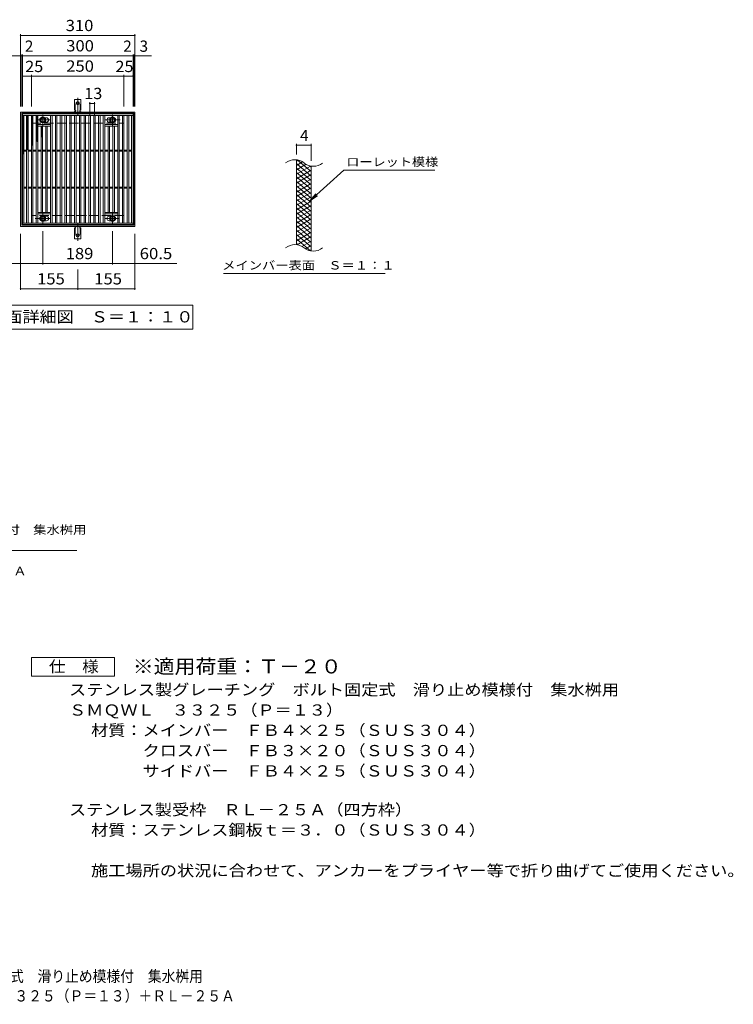
# Model space of a CAD drawing. Units: millimetres. Extents: x -1637 to 1773, y -1383 to 1286.
# Drawn here: x -162 to 1773, y -1383 to 1286 of the extents above; entities that cross this region are included whole.
import ezdxf

# ---------------------------------------------------------------- set-up
doc = ezdxf.new("R2010")
doc.units = ezdxf.units.MM
doc.header["$LTSCALE"] = 10
for name, pattern in [('JWW_CENTER1', [6.773333, 4.233333, -0.846667, 0.846667, -0.846667]), ('JWW_CENTER2', [13.546667, 11.006667, -0.846667, 0.846667, -0.846667]), ('JWW_DASHED2', [3.386667, 1.693333, -1.693333]), ('JWW_DASHED3', [3.386667, 2.54, -0.846667])]:
    doc.linetypes.add(name, pattern=pattern)
for name, color, linetype in [('C-1', 7, 'Continuous'), ('C-2', 7, 'Continuous'), ('C-4', 7, 'Continuous'), ('C-5', 7, 'Continuous'), ('C-8', 7, 'Continuous'), ('C-9', 7, 'Continuous'), ('C-A', 7, 'Continuous'), ('D-5', 7, 'Continuous'), ('F-5ﾚｲﾔ', 7, 'Continuous')]:
    doc.layers.add(name, color=color, linetype=linetype)
doc.styles.add('ＭＳ ゴシック', font='txt', dxfattribs={"height": 1})

msp = doc.modelspace()

# ---------------------------------------------------------------- linework, layer by layer
at = {"layer": 'C-1', "color": 2, "linetype": 'Continuous', "lineweight": 9}
for p, q in [((-159.8, 725.7), (-159.8, 1035.7)), ((-159.8, 1035.7), (150.2, 1035.7)), ((-156.8, 728.7), (-156.8, 1032.7)), ((-156.8, 1032.7), (147.2, 1032.7)), ((147.2, 1032.7), (147.2, 728.7)), ((150.2, 1035.7), (150.2, 725.7)), ((150.2, 725.7), (-159.8, 725.7)), ((147.2, 728.7), (-156.8, 728.7))]:
    msp.add_line(p, q, dxfattribs=at)
at = {"layer": 'C-1', "color": 2, "linetype": 'JWW_DASHED3', "lineweight": 9}
for p, q in [((-129.8, 755.7), (-129.8, 1005.7)), ((-129.8, 1005.7), (120.2, 1005.7)), ((120.2, 755.7), (120.2, 1005.7)), ((120.2, 755.7), (-129.8, 755.7))]:
    msp.add_line(p, q, dxfattribs=at)
at = {"layer": 'C-2', "color": 7, "linetype": 'Continuous', "lineweight": 9}
for p, q in [((27.7, 1062.1), (27.7, 1025)), ((27.7, 1059.1), (40.7, 1059.1)), ((40.7, 1062.1), (40.7, 1025)), ((-159.8, 553.8), (-159.8, 705.7)), ((-99.3, 622.3), (-99.3, 712.8)), ((89.7, 622.3), (89.7, 712.8)), ((150.2, 553.8), (150.2, 705.7)), ((-159.8, 625.3), (-264.3, 625.3)), ((-159.8, 625.3), (-99.3, 625.3)), ((-99.3, 625.3), (89.7, 625.3)), ((89.7, 625.3), (150.2, 625.3)), ((150.2, 625.3), (263.9, 625.3)), ((-4.8, 553.8), (-4.8, 608.6)), ((-159.8, 556.8), (-4.8, 556.8)), ((-4.8, 556.8), (150.2, 556.8))]:
    msp.add_line(p, q, dxfattribs=at)
at = {"layer": 'C-2', "color": 3, "linetype": 'Continuous', "lineweight": 9}
for p, q in [((-154.8, 730.7), (-154.8, 1030.7)), ((-154.8, 1030.7), (145.2, 1030.7)), ((-154.8, 1026.7), (145.2, 1026.7)), ((-150.8, 734.7), (-150.8, 1026.7)), ((-143.3, 734.7), (-143.3, 1026.7)), ((-139.3, 734.7), (-139.3, 1026.7)), ((-130.3, 734.7), (-130.3, 1026.7)), ((-126.3, 734.7), (-126.3, 1026.7)), ((-117.3, 734.7), (-117.3, 1026.7)), ((-113.3, 734.7), (-113.3, 1026.7)), ((-89.8, 1020.2), (-94.4, 1020.2)), ((-78.3, 734.7), (-78.3, 1026.7)), ((-74.3, 734.7), (-74.3, 1026.7)), ((-65.3, 734.7), (-65.3, 1026.7)), ((-61.3, 734.7), (-61.3, 1026.7)), ((-52.3, 734.7), (-52.3, 1026.7)), ((-48.3, 734.7), (-48.3, 1026.7)), ((-39.3, 734.7), (-39.3, 1026.7)), ((-35.3, 734.7), (-35.3, 1026.7)), ((-26.3, 734.7), (-26.3, 1026.7)), ((-22.3, 734.7), (-22.3, 1026.7)), ((-13.3, 734.7), (-13.3, 1026.7)), ((-9.3, 734.7), (-9.3, 1026.7)), ((-0.3, 734.7), (-0.3, 1026.7)), ((3.7, 734.7), (3.7, 1026.7)), ((12.7, 734.7), (12.7, 1026.7)), ((12.7, 734.7), (12.7, 1026.7)), ((16.7, 734.7), (16.7, 1026.7)), ((25.7, 734.7), (25.7, 1026.7)), ((25.7, 734.7), (25.7, 1026.7)), ((29.7, 734.7), (29.7, 1026.7)), ((38.7, 734.7), (38.7, 1026.7)), ((42.7, 734.7), (42.7, 1026.7)), ((51.7, 734.7), (51.7, 1026.7)), ((55.7, 734.7), (55.7, 1026.7)), ((64.7, 734.7), (64.7, 1026.7)), ((68.7, 734.7), (68.7, 1026.7)), ((84.8, 1020.2), (80.2, 1020.2)), ((103.7, 734.7), (103.7, 1026.7)), ((107.7, 734.7), (107.7, 1026.7)), ((116.7, 734.7), (116.7, 1026.7)), ((120.7, 734.7), (120.7, 1026.7)), ((129.7, 734.7), (129.7, 1026.7)), ((133.7, 734.7), (133.7, 1026.7)), ((141.2, 734.7), (141.2, 1026.7)), ((145.2, 730.7), (145.2, 1030.7)), ((-78.3, 1001.7), (-113.3, 1001.7)), ((-78.3, 997.7), (-113.3, 997.7)), ((-104.3, 763.7), (-104.3, 997.7)), ((-100.3, 763.7), (-100.3, 997.7)), ((-89.8, 1008.2), (-94.4, 1008.2)), ((-91.3, 763.7), (-91.3, 997.7)), ((-87.3, 763.7), (-87.3, 997.7)), ((103.7, 1001.7), (68.7, 1001.7)), ((103.7, 997.7), (68.7, 997.7)), ((77.7, 763.7), (77.7, 997.7)), ((84.8, 1008.2), (80.2, 1008.2)), ((81.7, 763.7), (81.7, 997.7)), ((90.7, 763.7), (90.7, 997.7)), ((94.7, 763.7), (94.7, 997.7)), ((-143.3, 932.2), (-150.8, 932.2)), ((-143.3, 929.2), (-150.8, 929.2)), ((-130.3, 932.2), (-139.3, 932.2)), ((-130.3, 929.2), (-139.3, 929.2)), ((-117.3, 932.2), (-126.3, 932.2)), ((-117.3, 929.2), (-126.3, 929.2)), ((-104.3, 932.2), (-113.3, 932.2)), ((-104.3, 929.2), (-113.3, 929.2)), ((-91.3, 932.2), (-100.3, 932.2)), ((-91.3, 929.2), (-100.3, 929.2)), ((-78.3, 932.2), (-87.3, 932.2)), ((-78.3, 929.2), (-87.3, 929.2)), ((-65.3, 932.2), (-74.3, 932.2)), ((-65.3, 929.2), (-74.3, 929.2)), ((-52.3, 932.2), (-61.3, 932.2)), ((-52.3, 929.2), (-61.3, 929.2)), ((-39.3, 932.2), (-48.3, 932.2)), ((-39.3, 929.2), (-48.3, 929.2)), ((-26.3, 932.2), (-35.3, 932.2)), ((-26.3, 929.2), (-35.3, 929.2)), ((-13.3, 932.2), (-22.3, 932.2)), ((-13.3, 929.2), (-22.3, 929.2)), ((-0.3, 932.2), (-9.3, 932.2)), ((-0.3, 929.2), (-9.3, 929.2)), ((12.7, 932.2), (3.7, 932.2)), ((12.7, 929.2), (3.7, 929.2)), ((25.7, 932.2), (16.7, 932.2)), ((25.7, 929.2), (16.7, 929.2)), ((38.7, 932.2), (29.7, 932.2)), ((38.7, 929.2), (29.7, 929.2)), ((51.7, 932.2), (42.7, 932.2)), ((51.7, 929.2), (42.7, 929.2)), ((64.7, 932.2), (55.7, 932.2)), ((64.7, 929.2), (55.7, 929.2)), ((77.7, 932.2), (68.7, 932.2)), ((77.7, 929.2), (68.7, 929.2)), ((90.7, 932.2), (81.7, 932.2)), ((90.7, 929.2), (81.7, 929.2)), ((103.7, 932.2), (94.7, 932.2)), ((103.7, 929.2), (94.7, 929.2)), ((116.7, 932.2), (107.7, 932.2)), ((116.7, 929.2), (107.7, 929.2)), ((129.7, 932.2), (120.7, 932.2)), ((129.7, 929.2), (120.7, 929.2)), ((141.2, 932.2), (133.7, 932.2)), ((141.2, 929.2), (133.7, 929.2)), ((588.3, 676), (588.3, 906)), ((628.3, 658.8), (628.3, 888.8)), ((-143.3, 832.2), (-150.8, 832.2)), ((-143.3, 829.2), (-150.8, 829.2)), ((-130.3, 832.2), (-139.3, 832.2)), ((-130.3, 829.2), (-139.3, 829.2)), ((-117.3, 832.2), (-126.3, 832.2)), ((-117.3, 829.2), (-126.3, 829.2)), ((-104.3, 832.2), (-113.3, 832.2)), ((-104.3, 829.2), (-113.3, 829.2)), ((-91.3, 832.2), (-100.3, 832.2)), ((-91.3, 829.2), (-100.3, 829.2)), ((-78.3, 832.2), (-87.3, 832.2)), ((-78.3, 829.2), (-87.3, 829.2)), ((-65.3, 832.2), (-74.3, 832.2)), ((-65.3, 829.2), (-74.3, 829.2)), ((-52.3, 832.2), (-61.3, 832.2)), ((-52.3, 829.2), (-61.3, 829.2)), ((-39.3, 832.2), (-48.3, 832.2)), ((-39.3, 829.2), (-48.3, 829.2)), ((-26.3, 832.2), (-35.3, 832.2)), ((-26.3, 829.2), (-35.3, 829.2)), ((-13.3, 832.2), (-22.3, 832.2)), ((-13.3, 829.2), (-22.3, 829.2)), ((-0.3, 832.2), (-9.3, 832.2)), ((-0.3, 829.2), (-9.3, 829.2)), ((12.7, 832.2), (3.7, 832.2)), ((12.7, 829.2), (3.7, 829.2)), ((25.7, 832.2), (16.7, 832.2)), ((25.7, 829.2), (16.7, 829.2)), ((38.7, 832.2), (29.7, 832.2)), ((38.7, 829.2), (29.7, 829.2)), ((51.7, 832.2), (42.7, 832.2)), ((51.7, 829.2), (42.7, 829.2)), ((64.7, 832.2), (55.7, 832.2)), ((64.7, 829.2), (55.7, 829.2)), ((77.7, 832.2), (68.7, 832.2)), ((77.7, 829.2), (68.7, 829.2)), ((90.7, 832.2), (81.7, 832.2)), ((90.7, 829.2), (81.7, 829.2)), ((103.7, 832.2), (94.7, 832.2)), ((103.7, 829.2), (94.7, 829.2)), ((116.7, 832.2), (107.7, 832.2)), ((116.7, 829.2), (107.7, 829.2)), ((129.7, 832.2), (120.7, 832.2)), ((129.7, 829.2), (120.7, 829.2)), ((141.2, 832.2), (133.7, 832.2)), ((141.2, 829.2), (133.7, 829.2)), ((-113.3, 763.7), (-78.3, 763.7)), ((-113.3, 759.7), (-78.3, 759.7)), ((-94.4, 753.2), (-89.8, 753.2)), ((68.7, 763.7), (103.7, 763.7)), ((68.7, 759.7), (103.7, 759.7)), ((80.2, 753.2), (84.8, 753.2)), ((145.2, 734.7), (-154.8, 734.7)), ((145.2, 730.7), (-154.8, 730.7)), ((-94.4, 741.2), (-89.8, 741.2)), ((80.2, 741.2), (84.8, 741.2))]:
    msp.add_line(p, q, dxfattribs=at)
at = {"layer": 'C-2', "color": 7, "linetype": 'Continuous', "lineweight": 9, "const_width": 2}
for points in [[(28.7, 1059.1, 0.414214), (27.7, 1060.1, 0.414214), (26.7, 1059.1, 0.414214), (27.7, 1058.1, 0.414214)], [(41.7, 1059.1, 0.414214), (40.7, 1060.1, 0.414214), (39.7, 1059.1, 0.414214), (40.7, 1058.1, 0.414214)], [(-158.8, 625.3, 0.414214), (-159.8, 626.3, 0.414214), (-160.8, 625.3, 0.414214), (-159.8, 624.3, 0.414214)], [(-98.3, 625.3, 0.414214), (-99.3, 626.3, 0.414214), (-100.3, 625.3, 0.414214), (-99.3, 624.3, 0.414214)], [(90.7, 625.3, 0.414214), (89.7, 626.3, 0.414214), (88.7, 625.3, 0.414214), (89.7, 624.3, 0.414214)], [(151.2, 625.3, 0.414214), (150.2, 626.3, 0.414214), (149.2, 625.3, 0.414214), (150.2, 624.3, 0.414214)], [(-158.8, 556.8, 0.414214), (-159.8, 557.8, 0.414214), (-160.8, 556.8, 0.414214), (-159.8, 555.8, 0.414214)], [(-3.8, 556.8, 0.414214), (-4.8, 557.8, 0.414214), (-5.8, 556.8, 0.414214), (-4.8, 555.8, 0.414214)], [(151.2, 556.8, 0.414214), (150.2, 557.8, 0.414214), (149.2, 556.8, 0.414214), (150.2, 555.8, 0.414214)]]:
    msp.add_lwpolyline(points, format="xyb", close=True, dxfattribs=at)
at = {"layer": 'C-2', "color": 3, "linetype": 'Continuous', "lineweight": 9}
for centre, radius, start, end in [((-101.8, 1014.2), 6, 126.4363, 233.5637), ((-89.8, 1014.2), 6, 270, 90), ((80.2, 1014.2), 6, 90, 270), ((92.2, 1014.2), 6, 306.4355, 53.5645), ((584.3, 866.8), 39.7, 50.8263, 129.1737), ((634.5, 928.3), 39.7, 230.8263, 309.1737), ((-101.8, 747.2), 6, 126.4363, 233.5637), ((-89.8, 747.2), 6, 270, 90), ((80.2, 747.2), 6, 90, 270), ((92.2, 747.2), 6, 306.4355, 53.5645), ((584.3, 636.8), 39.7, 50.8263, 129.1737), ((634.5, 698.3), 39.7, 230.8263, 309.1737)]:
    msp.add_arc(centre, radius, start, end, dxfattribs=at)
at = {"layer": 'C-4', "color": 7, "linetype": 'Continuous', "lineweight": 9}
for p, q in [((-159.8, 1050.7), (-159.8, 1246.3)), ((-159.8, 1243.3), (150.2, 1243.3)), ((150.2, 1050.7), (150.2, 1246.3)), ((-201.1, 1188.3), (-154.8, 1188.3)), ((-156.8, 1050.7), (-156.8, 1191.3)), ((-154.8, 1050.7), (-154.8, 1191.3)), ((145.2, 1188.3), (-154.8, 1188.3)), ((145.2, 1050.7), (145.2, 1191.3)), ((145.2, 1188.3), (194.9, 1188.3)), ((147.2, 1050.7), (147.2, 1191.3)), ((-154.8, 1133.3), (-129.8, 1133.3)), ((-129.8, 1050.7), (-129.8, 1136.3)), ((-129.8, 1133.3), (120.2, 1133.3)), ((120.2, 1050.7), (120.2, 1136.3)), ((120.2, 1133.3), (145.2, 1133.3)), ((588.3, 921), (588.3, 949.2)), ((588.3, 946.2), (628.3, 946.2)), ((628.3, 903.8), (628.3, 949.2))]:
    msp.add_line(p, q, dxfattribs=at)
at = {"layer": 'C-4', "color": 7, "linetype": 'Continuous', "lineweight": 9, "const_width": 2}
for points in [[(-158.8, 1243.3, 0.414214), (-159.8, 1244.3, 0.414214), (-160.8, 1243.3, 0.414214), (-159.8, 1242.3, 0.414214)], [(151.2, 1243.3, 0.414214), (150.2, 1244.3, 0.414214), (149.2, 1243.3, 0.414214), (150.2, 1242.3, 0.414214)], [(-158.8, 1188.3, 0.414214), (-159.8, 1189.3, 0.414214), (-160.8, 1188.3, 0.414214), (-159.8, 1187.3, 0.414214)], [(-155.8, 1188.3, 0.414214), (-156.8, 1189.3, 0.414214), (-157.8, 1188.3, 0.414214), (-156.8, 1187.3, 0.414214)], [(-153.8, 1188.3, 0.414214), (-154.8, 1189.3, 0.414214), (-155.8, 1188.3, 0.414214), (-154.8, 1187.3, 0.414214)], [(146.2, 1188.3, 0.414214), (145.2, 1189.3, 0.414214), (144.2, 1188.3, 0.414214), (145.2, 1187.3, 0.414214)], [(148.2, 1188.3, 0.414214), (147.2, 1189.3, 0.414214), (146.2, 1188.3, 0.414214), (147.2, 1187.3, 0.414214)], [(151.2, 1188.3, 0.414214), (150.2, 1189.3, 0.414214), (149.2, 1188.3, 0.414214), (150.2, 1187.3, 0.414214)], [(-153.8, 1133.3, 0.414214), (-154.8, 1134.3, 0.414214), (-155.8, 1133.3, 0.414214), (-154.8, 1132.3, 0.414214)], [(-128.8, 1133.3, 0.414214), (-129.8, 1134.3, 0.414214), (-130.8, 1133.3, 0.414214), (-129.8, 1132.3, 0.414214)], [(121.2, 1133.3, 0.414214), (120.2, 1134.3, 0.414214), (119.2, 1133.3, 0.414214), (120.2, 1132.3, 0.414214)], [(146.2, 1133.3, 0.414214), (145.2, 1134.3, 0.414214), (144.2, 1133.3, 0.414214), (145.2, 1132.3, 0.414214)], [(589.3, 946.2, 0.414214), (588.3, 947.2, 0.414214), (587.3, 946.2, 0.414214), (588.3, 945.2, 0.414214)], [(629.3, 946.2, 0.414214), (628.3, 947.2, 0.414214), (627.3, 946.2, 0.414214), (628.3, 945.2, 0.414214)]]:
    msp.add_lwpolyline(points, format="xyb", close=True, dxfattribs=at)
at = {"layer": 'C-5', "color": 7, "linetype": 'Continuous', "lineweight": 9}
for p, q in [((716.6, 877.9), (624.6, 794.8)), ((716.6, 877.9), (963.6, 877.9)), ((624.6, 794.8), (640.8, 813.8)), ((624.6, 794.8), (645.2, 809)), ((390.6, 597.8), (828.7, 597.8)), ((-267.3, 512.2), (307.7, 512.2)), ((307.7, 512.2), (307.7, 447.2)), ((307.7, 447.2), (-267.3, 447.2))]:
    msp.add_line(p, q, dxfattribs=at)
at = {"layer": 'C-8', "color": 4, "linetype": 'JWW_CENTER1', "lineweight": 9}
for p, q in [((-78.8, 1014.2), (-118.5, 1014.2)), ((-99.3, 998.2), (-99.3, 1028.5)), ((110.2, 1014.2), (70.5, 1014.2)), ((89.7, 998.2), (89.7, 1028.5)), ((-99.3, 763.1), (-99.3, 732.8)), ((89.7, 763.1), (89.7, 732.8)), ((-119.8, 747.2), (-80.1, 747.2)), ((69.2, 747.2), (108.9, 747.2))]:
    msp.add_line(p, q, dxfattribs=at)
at = {"layer": 'C-8', "color": 4, "linetype": 'Continuous', "lineweight": 9}
for p, q in [((-105.8, 1017.9), (-99.3, 1021.7)), ((-105.8, 1010.4), (-105.8, 1017.9)), ((-99.3, 1021.7), (-92.8, 1017.9)), ((-92.8, 1017.9), (-92.8, 1010.4)), ((83.2, 1017.9), (89.7, 1021.7)), ((83.2, 1010.4), (83.2, 1017.9)), ((89.7, 1021.7), (96.2, 1017.9)), ((96.2, 1017.9), (96.2, 1010.4)), ((-99.3, 1006.7), (-105.8, 1010.4)), ((-92.8, 1010.4), (-99.3, 1006.7)), ((89.7, 1006.7), (83.2, 1010.4)), ((96.2, 1010.4), (89.7, 1006.7)), ((-105.8, 750.9), (-99.3, 754.7)), ((-105.8, 743.4), (-105.8, 750.9)), ((-99.3, 754.7), (-92.8, 750.9)), ((-92.8, 750.9), (-92.8, 743.4)), ((83.2, 750.9), (89.7, 754.7)), ((83.2, 743.4), (83.2, 750.9)), ((89.7, 754.7), (96.2, 750.9)), ((96.2, 750.9), (96.2, 743.4)), ((-99.3, 739.7), (-105.8, 743.4)), ((-92.8, 743.4), (-99.3, 739.7)), ((89.7, 739.7), (83.2, 743.4)), ((96.2, 743.4), (89.7, 739.7))]:
    msp.add_line(p, q, dxfattribs=at)
for centre, radius in [((-99.3, 1014.2), 7.75), ((-99.3, 1014.2), 6.5), ((-99.3, 1014.2), 5.5), ((89.7, 1014.2), 7.75), ((89.7, 1014.2), 6.5), ((89.7, 1014.2), 5.5), ((-99.3, 747.2), 7.75), ((-99.3, 747.2), 6.5), ((-99.3, 747.2), 5.5), ((89.7, 747.2), 7.75), ((89.7, 747.2), 6.5), ((89.7, 747.2), 5.5)]:
    msp.add_circle(centre, radius, dxfattribs=at)
at = {"layer": 'C-9', "color": 6, "linetype": 'Continuous', "lineweight": 9}
for p, q in [((-154.8, 1022.9), (-151, 1026.7)), ((-154.8, 1025.7), (-153.8, 1026.7)), ((-154.8, 1025.4), (-150.8, 1021.4)), ((-154.8, 1020), (-150.8, 1024)), ((-154.8, 1022.6), (-150.8, 1018.6)), ((-154.8, 1017.2), (-150.8, 1021.2)), ((-154.8, 1019.8), (-150.8, 1015.8)), ((-154.8, 1014.4), (-150.8, 1018.4)), ((-154.8, 1016.9), (-150.8, 1012.9)), ((-154.8, 1011.6), (-150.8, 1015.6)), ((-154.8, 1014.1), (-150.8, 1010.1)), ((-153.2, 1026.7), (-150.8, 1024.3)), ((-143.3, 1024), (-140.6, 1026.7)), ((-143.3, 1021.2), (-139.3, 1025.2)), ((-143.3, 1024.8), (-139.3, 1020.8)), ((-143.3, 1018.3), (-139.3, 1022.3)), ((-143.3, 1022), (-139.3, 1018)), ((-143.3, 1015.5), (-139.3, 1019.5)), ((-143.3, 1019.2), (-139.3, 1015.2)), ((-143.3, 1012.7), (-139.3, 1016.7)), ((-143.3, 1016.3), (-139.3, 1012.3)), ((-142.3, 1026.7), (-139.3, 1023.7)), ((-139.5, 1026.7), (-139.3, 1026.5)), ((-130.3, 1025.1), (-128.7, 1026.7)), ((-130.3, 1022.2), (-126.3, 1026.2)), ((-130.3, 1024.2), (-126.3, 1020.2)), ((-130.3, 1019.4), (-126.3, 1023.4)), ((-130.3, 1021.3), (-126.3, 1017.3)), ((-130.3, 1016.6), (-126.3, 1020.6)), ((-130.3, 1018.5), (-126.3, 1014.5)), ((-130.3, 1013.7), (-126.3, 1017.7)), ((-130.3, 1015.7), (-126.3, 1011.7)), ((-130.3, 1010.9), (-126.3, 1014.9)), ((-130, 1026.7), (-126.3, 1023)), ((-127.1, 1026.7), (-126.3, 1025.8)), ((-117.3, 1025.4), (-116.1, 1026.7)), ((-117.3, 1022.6), (-113.3, 1026.6)), ((-117.3, 1025.7), (-113.3, 1021.7)), ((-117.3, 1019.8), (-113.3, 1023.8)), ((-117.3, 1022.9), (-113.3, 1018.9)), ((-117.3, 1017), (-113.3, 1021)), ((-117.3, 1020), (-113.3, 1016)), ((-117.3, 1014.1), (-113.3, 1018.1)), ((-117.3, 1017.2), (-113.3, 1013.2)), ((-117.3, 1011.3), (-113.3, 1015.3)), ((-117.3, 1014.4), (-113.3, 1010.4)), ((-115.5, 1026.7), (-113.3, 1024.5)), ((-154.8, 1008.7), (-150.8, 1012.7)), ((-154.8, 1011.3), (-150.8, 1007.3)), ((-154.8, 1005.9), (-150.8, 1009.9)), ((-154.8, 1008.5), (-150.8, 1004.5)), ((-154.8, 1003.1), (-150.8, 1007.1)), ((-154.8, 1005.6), (-150.8, 1001.6)), ((-154.8, 1000.2), (-150.8, 1004.2)), ((-154.8, 1002.8), (-150.8, 998.8)), ((-154.8, 997.4), (-150.8, 1001.4)), ((-154.8, 1000), (-150.8, 996)), ((-154.8, 994.6), (-150.8, 998.6)), ((-154.8, 997.1), (-150.8, 993.1)), ((-154.8, 991.8), (-150.8, 995.8)), ((-154.8, 994.3), (-150.8, 990.3)), ((-154.8, 988.9), (-150.8, 992.9)), ((-154.8, 991.5), (-150.8, 987.5)), ((-154.8, 986.1), (-150.8, 990.1)), ((-154.8, 988.7), (-150.8, 984.7)), ((-143.3, 1009.8), (-139.3, 1013.8)), ((-143.3, 1013.5), (-139.3, 1009.5)), ((-143.3, 1007), (-139.3, 1011)), ((-143.3, 1010.7), (-139.3, 1006.7)), ((-143.3, 1004.2), (-139.3, 1008.2)), ((-143.3, 1007.9), (-139.3, 1003.9)), ((-143.3, 1001.4), (-139.3, 1005.4)), ((-143.3, 1005), (-139.3, 1001)), ((-143.3, 998.5), (-139.3, 1002.5)), ((-143.3, 1002.2), (-139.3, 998.2)), ((-143.3, 995.7), (-139.3, 999.7)), ((-143.3, 999.4), (-139.3, 995.4)), ((-143.3, 992.9), (-139.3, 996.9)), ((-143.3, 996.5), (-139.3, 992.5)), ((-143.3, 990), (-139.3, 994)), ((-143.3, 993.7), (-139.3, 989.7)), ((-143.3, 987.2), (-139.3, 991.2)), ((-143.3, 990.9), (-139.3, 986.9)), ((-143.3, 984.4), (-139.3, 988.4)), ((-143.3, 988.1), (-139.3, 984.1)), ((-130.3, 1012.9), (-126.3, 1008.9)), ((-130.3, 1008.1), (-126.3, 1012.1)), ((-130.3, 1010), (-126.3, 1006)), ((-130.3, 1005.3), (-126.3, 1009.3)), ((-130.3, 1007.2), (-126.3, 1003.2)), ((-130.3, 1002.4), (-126.3, 1006.4)), ((-130.3, 1004.4), (-126.3, 1000.4)), ((-130.3, 999.6), (-126.3, 1003.6)), ((-130.3, 1001.6), (-126.3, 997.6)), ((-130.3, 996.8), (-126.3, 1000.8)), ((-130.3, 998.7), (-126.3, 994.7)), ((-130.3, 993.9), (-126.3, 997.9)), ((-130.3, 995.9), (-126.3, 991.9)), ((-130.3, 991.1), (-126.3, 995.1)), ((-130.3, 993.1), (-126.3, 989.1)), ((-130.3, 988.3), (-126.3, 992.3)), ((-130.3, 990.2), (-126.3, 986.2)), ((-130.3, 985.5), (-126.3, 989.5)), ((-130.3, 987.4), (-126.3, 983.4)), ((-117.3, 1008.5), (-113.3, 1012.5)), ((-117.3, 1011.5), (-113.3, 1007.5)), ((-117.3, 1005.7), (-113.3, 1009.7)), ((-117.3, 1008.7), (-113.3, 1004.7)), ((-117.3, 1002.8), (-113.3, 1006.8)), ((-117.3, 1005.9), (-113.3, 1001.9)), ((-117.3, 1000), (-113.3, 1004)), ((-117.3, 1003.1), (-113.3, 999.1)), ((-117.3, 997.2), (-113.3, 1001.2)), ((-117.3, 1000.2), (-113.3, 996.2)), ((-117.3, 994.3), (-113.3, 998.3)), ((-117.3, 997.4), (-113.3, 993.4)), ((-117.3, 991.5), (-113.3, 995.5)), ((-117.3, 994.6), (-113.3, 990.6)), ((-117.3, 988.7), (-113.3, 992.7)), ((-117.3, 991.7), (-113.3, 987.7)), ((-117.3, 985.9), (-113.3, 989.9)), ((-117.3, 988.9), (-113.3, 984.9)), ((-104.3, 995.6), (-102.3, 997.7)), ((-104.3, 997), (-100.3, 993)), ((-104.3, 992.8), (-100.3, 996.8)), ((-104.3, 994.1), (-100.3, 990.1)), ((-104.3, 990), (-100.3, 994)), ((-104.3, 991.3), (-100.3, 987.3)), ((-104.3, 987.1), (-100.3, 991.1)), ((-104.3, 988.5), (-100.3, 984.5)), ((-104.3, 984.3), (-100.3, 988.3)), ((-102.2, 997.7), (-100.3, 995.8)), ((-154.8, 983.3), (-150.8, 987.3)), ((-154.8, 985.8), (-150.8, 981.8)), ((-154.8, 980.4), (-150.8, 984.4)), ((-154.8, 983), (-150.8, 979)), ((-154.8, 977.6), (-150.8, 981.6)), ((-154.8, 980.2), (-150.8, 976.2)), ((-154.8, 974.8), (-150.8, 978.8)), ((-154.8, 977.3), (-150.8, 973.3)), ((-154.8, 972), (-150.8, 976)), ((-154.8, 974.5), (-150.8, 970.5)), ((-154.8, 969.1), (-150.8, 973.1)), ((-154.8, 971.7), (-150.8, 967.7)), ((-154.8, 966.3), (-150.8, 970.3)), ((-154.8, 968.9), (-150.8, 964.9)), ((-154.8, 963.5), (-150.8, 967.5)), ((-154.8, 966), (-150.8, 962)), ((-154.8, 960.7), (-150.8, 964.7)), ((-154.8, 963.2), (-150.8, 959.2)), ((-154.8, 957.8), (-150.8, 961.8)), ((-143.3, 981.6), (-139.3, 985.6)), ((-143.3, 985.2), (-139.3, 981.2)), ((-143.3, 978.7), (-139.3, 982.7)), ((-143.3, 982.4), (-139.3, 978.4)), ((-143.3, 975.9), (-139.3, 979.9)), ((-143.3, 979.6), (-139.3, 975.6)), ((-143.3, 973.1), (-139.3, 977.1)), ((-143.3, 976.7), (-139.3, 972.7)), ((-143.3, 970.3), (-139.3, 974.3)), ((-143.3, 973.9), (-139.3, 969.9)), ((-143.3, 967.4), (-139.3, 971.4)), ((-143.3, 971.1), (-139.3, 967.1)), ((-143.3, 964.6), (-139.3, 968.6)), ((-143.3, 968.3), (-139.3, 964.3)), ((-143.3, 961.8), (-139.3, 965.8)), ((-143.3, 965.4), (-139.3, 961.4)), ((-143.3, 958.9), (-139.3, 962.9)), ((-143.3, 962.6), (-139.3, 958.6)), ((-130.3, 982.6), (-126.3, 986.6)), ((-130.3, 984.6), (-126.3, 980.6)), ((-130.3, 979.8), (-126.3, 983.8)), ((-130.3, 981.8), (-126.3, 977.8)), ((-130.3, 977), (-126.3, 981)), ((-130.3, 978.9), (-126.3, 974.9)), ((-130.3, 974.1), (-126.3, 978.1)), ((-130.3, 976.1), (-126.3, 972.1)), ((-130.3, 971.3), (-126.3, 975.3)), ((-130.3, 973.3), (-126.3, 969.3)), ((-130.3, 968.5), (-126.3, 972.5)), ((-130.3, 970.4), (-126.3, 966.4)), ((-130.3, 965.7), (-126.3, 969.7)), ((-130.3, 967.6), (-126.3, 963.6)), ((-130.3, 962.8), (-126.3, 966.8)), ((-130.3, 964.8), (-126.3, 960.8)), ((-130.3, 960), (-126.3, 964)), ((-130.3, 962), (-126.3, 958)), ((-130.3, 957.2), (-126.3, 961.2)), ((-117.3, 983), (-113.3, 987)), ((-117.3, 986.1), (-113.3, 982.1)), ((-117.3, 980.2), (-113.3, 984.2)), ((-117.3, 983.3), (-113.3, 979.3)), ((-117.3, 977.4), (-113.3, 981.4)), ((-117.3, 980.4), (-113.3, 976.4)), ((-117.3, 974.5), (-113.3, 978.5)), ((-117.3, 977.6), (-113.3, 973.6)), ((-117.3, 971.7), (-113.3, 975.7)), ((-117.3, 974.8), (-113.3, 970.8)), ((-117.3, 968.9), (-113.3, 972.9)), ((-117.3, 971.9), (-113.3, 967.9)), ((-117.3, 966.1), (-113.3, 970.1)), ((-117.3, 969.1), (-113.3, 965.1)), ((-117.3, 963.2), (-113.3, 967.2)), ((-117.3, 966.3), (-113.3, 962.3)), ((-117.3, 960.4), (-113.3, 964.4)), ((-117.3, 963.5), (-113.3, 959.5)), ((-117.3, 957.6), (-113.3, 961.6)), ((-104.3, 985.7), (-100.3, 981.7)), ((-104.3, 981.5), (-100.3, 985.5)), ((-104.3, 982.8), (-100.3, 978.8)), ((-104.3, 978.7), (-100.3, 982.7)), ((-104.3, 980), (-100.3, 976)), ((-104.3, 975.8), (-100.3, 979.8)), ((-104.3, 977.2), (-100.3, 973.2)), ((-104.3, 973), (-100.3, 977)), ((-104.3, 974.4), (-100.3, 970.4)), ((-104.3, 970.2), (-100.3, 974.2)), ((-104.3, 971.5), (-101.8, 969.1)), ((-104.3, 967.3), (-100.3, 971.3)), ((-104.3, 968.7), (-103.4, 967.8)), ((-154.8, 960.4), (-150.8, 956.4)), ((-154.8, 955), (-150.8, 959)), ((-154.8, 957.5), (-150.8, 953.5)), ((-154.8, 952.2), (-150.8, 956.2)), ((-154.8, 954.7), (-150.8, 950.7)), ((-154.8, 949.3), (-150.8, 953.3)), ((-154.8, 951.9), (-150.8, 947.9)), ((-154.8, 946.5), (-150.8, 950.5)), ((-154.8, 949.1), (-150.8, 945.1)), ((-154.8, 943.7), (-150.8, 947.7)), ((-154.8, 946.2), (-150.8, 942.2)), ((-154.8, 940.9), (-150.8, 944.9)), ((-154.8, 943.4), (-150.8, 939.4)), ((-154.8, 938), (-150.8, 942)), ((-154.8, 940.6), (-150.8, 936.6)), ((-154.8, 935.2), (-150.8, 939.2)), ((-154.8, 937.7), (-150.8, 933.7)), ((-154.8, 932.4), (-150.8, 936.4)), ((-154.8, 934.9), (-150.8, 930.9)), ((-143.3, 956.1), (-139.3, 960.1)), ((-143.3, 959.8), (-139.3, 955.8)), ((-143.3, 953.3), (-139.3, 957.3)), ((-143.3, 956.9), (-139.3, 952.9)), ((-143.3, 950.5), (-139.3, 954.5)), ((-143.3, 954.1), (-139.3, 950.1)), ((-143.3, 947.6), (-139.3, 951.6)), ((-143.3, 951.3), (-139.3, 947.3)), ((-143.3, 944.8), (-139.3, 948.8)), ((-143.3, 948.5), (-139.3, 944.5)), ((-143.3, 942), (-139.3, 946)), ((-143.3, 945.6), (-139.3, 941.6)), ((-143.3, 939.1), (-139.3, 943.1)), ((-143.3, 942.8), (-139.3, 938.8)), ((-143.3, 936.3), (-139.3, 940.3)), ((-143.3, 940), (-139.3, 936)), ((-143.3, 933.5), (-139.3, 937.5)), ((-143.3, 937.1), (-140.3, 934.2)), ((-143.3, 934.3), (-141.9, 932.9)), ((-130.3, 959.1), (-126.3, 955.1)), ((-130.3, 954.3), (-126.3, 958.3)), ((-130.3, 956.3), (-126.3, 952.3)), ((-130.3, 951.5), (-126.3, 955.5)), ((-130.3, 953.5), (-126.3, 949.5)), ((-130.3, 948.7), (-126.3, 952.7)), ((-130.3, 950.6), (-126.4, 946.8)), ((-130.3, 945.9), (-126.3, 949.9)), ((-130.3, 947.8), (-128, 945.5)), ((-130.3, 945), (-129.6, 944.3)), ((-127, 946.3), (-126.3, 947)), ((-117.3, 960.6), (-114.1, 957.5)), ((-117.3, 957.8), (-115.7, 956.2)), ((-116.1, 955.9), (-113.3, 958.7)), ((-154.8, 929.5), (-150.8, 933.5)), ((-154.8, 932.1), (-150.8, 928.1)), ((-154.8, 926.7), (-150.8, 930.7)), ((-154.8, 929.3), (-150.8, 925.3)), ((-154.8, 923.9), (-150.8, 927.9)), ((-154.8, 926.4), (-151.1, 922.7)), ((-154.8, 921.1), (-150.8, 925.1)), ((-154.8, 923.6), (-152.7, 921.5)), ((-154.8, 920.8), (-154.3, 920.3)), ((592.8, 905.5), (588.3, 902.9)), ((605, 900.6), (588.3, 890.9)), ((628.3, 862.2), (588.3, 895.8)), ((614.4, 894), (588.3, 878.9)), ((627, 889.3), (588.3, 866.9)), ((628.3, 850.2), (588.3, 883.8)), ((628.3, 874.2), (590.3, 906)), ((628.3, 886.2), (623.5, 890.1)), ((628.3, 878), (588.3, 854.9)), ((628.3, 838.2), (588.3, 871.8)), ((628.3, 866), (588.3, 842.9)), ((628.3, 826.2), (588.3, 859.8)), ((628.3, 854), (588.3, 830.9)), ((628.3, 814.2), (588.3, 847.8)), ((628.3, 842), (588.3, 818.9)), ((628.3, 802.2), (588.3, 835.8)), ((628.3, 830), (588.3, 806.9)), ((628.3, 790.2), (588.3, 823.8)), ((628.3, 818), (588.3, 794.9)), ((628.3, 778.2), (588.3, 811.8)), ((628.3, 806), (588.3, 782.9)), ((628.3, 766.2), (588.3, 799.8)), ((628.3, 794), (588.3, 770.9)), ((628.3, 754.2), (588.3, 787.8)), ((628.3, 782), (588.3, 758.9)), ((628.3, 742.2), (588.3, 775.8)), ((628.3, 770), (588.3, 746.9)), ((628.3, 730.2), (588.3, 763.8)), ((628.3, 758), (588.3, 734.9)), ((628.3, 718.2), (588.3, 751.8)), ((628.3, 746), (588.3, 722.9)), ((628.3, 706.2), (588.3, 739.8)), ((628.3, 734), (588.3, 710.9)), ((628.3, 694.2), (588.3, 727.8)), ((628.3, 722), (588.3, 698.9)), ((628.3, 682.2), (588.3, 715.8)), ((628.3, 710), (588.3, 686.9)), ((628.3, 670.2), (588.3, 703.8)), ((628.3, 698), (590.2, 676)), ((626.9, 659.3), (588.3, 691.8)), ((593.4, 675.4), (588.3, 679.8)), ((628.3, 686), (603.3, 671.6)), ((628.3, 674), (612.7, 665.1)), ((628.3, 662), (624.5, 659.9))]:
    msp.add_line(p, q, dxfattribs=at)
at = {"layer": 'C-A', "color": 3, "linetype": 'Continuous', "lineweight": 9}
for p, q in [((-13.6, 1040.7), (-13.6, 1069.7)), ((3.9, 1069.7), (-13.6, 1069.7)), ((3.9, 1040.7), (3.9, 1069.7)), ((-13.6, 1040.7), (-12.3, 1040.7)), ((-12.8, 1036.7), (-12.3, 1036.7)), ((3.9, 1040.7), (2.7, 1040.7)), ((2.7, 1036.7), (3.2, 1036.7)), ((-13.6, 720.7), (-12.3, 720.7)), ((-13.6, 720.7), (-13.6, 691.7)), ((-12.8, 724.7), (-12.3, 724.7)), ((2.7, 724.7), (3.2, 724.7)), ((3.9, 720.7), (2.7, 720.7)), ((3.9, 720.7), (3.9, 691.7)), ((3.9, 691.7), (-13.6, 691.7))]:
    msp.add_line(p, q, dxfattribs=at)
at = {"layer": 'C-A', "color": 3, "linetype": 'JWW_DASHED2', "lineweight": 9}
for p, q in [((-11.6, 1040.5), (-11.6, 1069.7)), ((1.9, 1040.5), (1.9, 1069.7)), ((-11.6, 720.8), (-11.6, 691.7)), ((1.9, 720.8), (1.9, 691.7))]:
    msp.add_line(p, q, dxfattribs=at)
at = {"layer": 'C-A', "color": 7, "linetype": 'JWW_CENTER2', "lineweight": 9}
for p, q in [((-4.8, 1027.2), (-4.8, 1074.6)), ((-10.6, 1059.7), (1, 1059.7)), ((-4.8, 734.1), (-4.8, 686.7)), ((-10.6, 701.7), (1, 701.7))]:
    msp.add_line(p, q, dxfattribs=at)
at = {"layer": 'C-A', "color": 3, "linetype": 'Continuous', "lineweight": 9}
for centre in [(-4.8, 1059.7), (-4.8, 701.7)]:
    msp.add_circle(centre, 4.25, dxfattribs=at)
for centre, start, end in [((-12.8, 1034.7), 90.276, 150.0005), ((-12.3, 1038.7), 270, 90), ((2.7, 1038.7), 90, 269.8667), ((3.2, 1034.7), 29.9993, 89.7584), ((-12.8, 726.7), 209.9995, 269.724), ((-12.3, 722.7), 270, 90), ((2.7, 722.7), 90.1333, 270), ((3.2, 726.7), 270.2416, 330.0007)]:
    msp.add_arc(centre, 2, start, end, dxfattribs=at)
at = {"layer": 'D-5', "color": 7, "linetype": 'Continuous', "lineweight": 9}
for p, q in [((-669.8, -152.8), (-7.4, -152.8)), ((-130.4, -493), (-130.4, -443)), ((-130.4, -443), (94.6, -443)), ((94.6, -443), (94.6, -493)), ((94.6, -493), (-130.4, -493))]:
    msp.add_line(p, q, dxfattribs=at)

# ---------------------------------------------------------------- texts
at = {"layer": 'C-2', "color": 2, "linetype": 'Continuous', "lineweight": 211, "style": 'ＭＳ ゴシック'}
for s, width, p in [('13', 1.0625, (12.9, 1070.8)), ('189', 1.083333, (-37.3, 636.9)), ('60.5', 1.09375, (163.3, 636.9)), ('155', 1.083333, (-114.8, 568.4)), ('155', 1.083333, (40.2, 568.4))]:
    msp.add_text(s, height=30.48, dxfattribs=dict(at, width=width)).set_placement(p)
at = {"layer": 'C-4', "color": 2, "linetype": 'Continuous', "lineweight": 211, "style": 'ＭＳ ゴシック', "width": 1.083333}
for s, p in [('310', (-37.3, 1255)), ('300', (-35.9, 1200)), ('250', (-35.9, 1145))]:
    msp.add_text(s, height=30.48, dxfattribs=at).set_placement(p)
at = {"layer": 'C-4', "color": 2, "linetype": 'Continuous', "lineweight": 9, "style": 'ＭＳ ゴシック'}
for s, p in [('2', (-148.2, 1199)), ('4', (598.3, 956.9))]:
    msp.add_text(s, height=30.5, dxfattribs=at).set_placement(p)
for s, p in [('2', (118.6, 1199)), ('3', (163, 1199))]:
    msp.add_text(s, height=30.5, rotation=359.9986, dxfattribs=at).set_placement(p)
at = {"layer": 'C-4', "color": 2, "linetype": 'Continuous', "lineweight": 9, "style": 'ＭＳ ゴシック', "width": 1.0625}
msp.add_text('25', height=30.48, dxfattribs=at).set_placement((-147.3, 1144))
msp.add_text('25', height=30.48, rotation=359.9997, dxfattribs=at).set_placement((97.5, 1144))
at = {"layer": 'C-5', "color": 7, "linetype": 'Continuous', "lineweight": 9, "style": 'ＭＳ ゴシック'}
for s, width, p in [('ローレット模様', 1.142857, (723.6, 889.2)), ('メインバー表面\u3000Ｓ＝１：１', 1.153846, (387.1, 608.8))]:
    msp.add_text(s, height=22.86, dxfattribs=dict(at, width=width)).set_placement(p)
at = {"layer": 'C-5', "color": 2, "linetype": 'Continuous', "lineweight": 211, "style": 'ＭＳ ゴシック', "width": 1.114583}
msp.add_text('平面詳細図\u3000Ｓ＝１：１０', height=30.48, dxfattribs=at).set_placement((-247.3, 465.4))
at = {"layer": 'D-5', "color": 7, "linetype": 'Continuous', "lineweight": 9, "style": 'ＭＳ ゴシック', "width": 1.157895}
msp.add_text('ボルト固定式\u3000滑り止め模様付\u3000集水桝用', height=22.86, dxfattribs=at).set_placement((-667.4, -107.8))
at = {"layer": 'D-5', "color": 7, "linetype": 'Continuous', "lineweight": 9, "style": 'ＭＳ ゴシック', "width": 1.154762}
msp.add_text('ステンレス製受枠ＲＬ－２５Ａ', height=22.86, rotation=359.9999, dxfattribs=at).set_placement((-647.6, -219.7))
at = {"layer": 'D-5', "color": 2, "linetype": 'Continuous', "lineweight": 9, "style": 'ＭＳ ゴシック'}
for s, width, p in [('仕\u3000様', 1.083333, (-82.9, -482.4)), ('ステンレス製グレーチング\u3000ボルト固定式\u3000滑り止め模様付\u3000集水桝用', 1.121094, (-28.3, -545.3)), ('ＳＭＱＷＬ\u3000３３２５（Ｐ＝１３）', 1.117188, (-28.3, -600.3)), ('材質：メインバー\u3000ＦＢ４×２５（ＳＵＳ３０４）', 1.119565, (31.4, -655.3)), ('\u3000\u3000\u3000クロスバー\u3000ＦＢ３×２０（ＳＵＳ３０４）', 1.119565, (31.4, -710.3)), ('ステンレス製受枠\u3000ＲＬ－２５Ａ（四方枠）', 1.11875, (-28.3, -870.5)), ('材質：ステンレス鋼板ｔ＝３．０（ＳＵＳ３０４）', 1.119565, (31.4, -925.5)), ('施工場所の状況に合わせて、アンカーをプライヤー等で折り曲げてご使用ください。', 1.121711, (31.4, -1035.5))]:
    msp.add_text(s, height=30.48, dxfattribs=dict(at, width=width)).set_placement(p)
at = {"layer": 'D-5', "color": 3, "linetype": 'Continuous', "lineweight": 9, "style": 'ＭＳ ゴシック', "width": 1.09}
msp.add_text('※適用荷重：Ｔ－２０', height=38.1, dxfattribs=at).set_placement((144.6, -486))
at = {"layer": 'D-5', "color": 2, "linetype": 'Continuous', "lineweight": 9, "style": 'ＭＳ ゴシック', "width": 1.119565}
msp.add_text('\u3000\u3000\u3000サイドバー\u3000ＦＢ４×２５（ＳＵＳ３０４）', height=30.48, rotation=0, dxfattribs=at).set_placement((31.4, -765.3))
at = {"layer": 'F-5ﾚｲﾔ', "color": 2, "linetype": 'Continuous', "lineweight": 9, "style": 'ＭＳ ゴシック'}
for s, width, p in [('ステンレス製グレーチング\u3000ボルト固定式\u3000滑り止め模様付\u3000集水桝用', 0.899219, (-861.7, -1321.9)), ('\u3000ＳＭＱＷＬ\u3000３３２５（Ｐ＝１３）＋ＲＬ－２５Ａ', 0.898958, (-475.6, -1375))]:
    msp.add_text(s, height=30.48, dxfattribs=dict(at, width=width)).set_placement(p)

doc.saveas('drawing.dxf')
